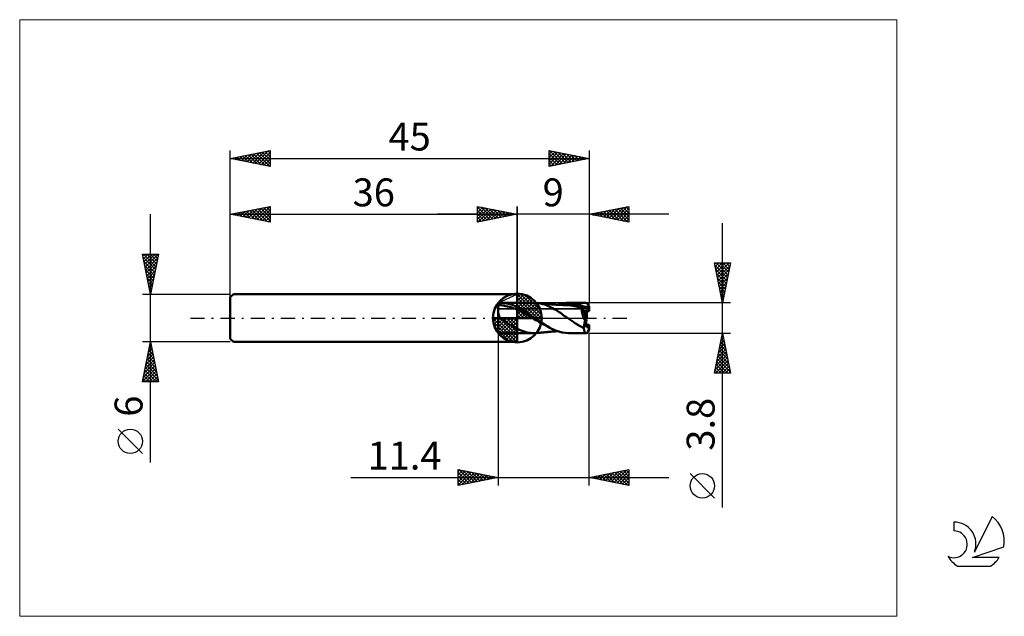
# Model space of a CAD drawing. Units: millimetres. Extents: x -26 to 97, y -37 to 37.
import ezdxf
from ezdxf.enums import TextEntityAlignment as Align

# ---------------------------------------------------------------- set-up
doc = ezdxf.new("R2010")
doc.units = ezdxf.units.MM
doc.header["$LTSCALE"] = 4.45
doc.linetypes.add('cc_dim_arrow', pattern=[0])
doc.linetypes.add('LONGDASH_DASH', pattern=[0.85, 0.4, -0.2, 0.05, -0.2])
for name, color, linetype in [('1', 4, 'CONTINUOUS'), ('2', 7, 'CONTINUOUS'), ('4', 2, 'LONGDASH_DASH'), ('CUT', 1, 'CONTINUOUS'), ('INFTOTAL', 9, 'CONTINUOUS'), ('NOCUT', 7, 'CONTINUOUS'), ('SK1', 4, 'CONTINUOUS'), ('SK2', 7, 'CONTINUOUS'), ('SK4', 2, 'LONGDASH_DASH'), ('SK6', 5, 'CONTINUOUS')]:
    doc.layers.add(name, color=color, linetype=linetype)
doc.styles.get("Standard").update_dxf_attribs({"font": 'Monospac821 BT'})

msp = doc.modelspace()

# ---------------------------------------------------------------- linework, layer by layer
at = {"color": 4, "linetype": 'cc_dim_arrow'}
for p, q in [((36, 2.98), (36.08, 3.06)), ((36, 2.55), (36.47, 3.02)), ((36, 2.98), (38.98, 0)), ((36, 2.12), (36.83, 2.95)), ((36, 1.68), (37.15, 2.84)), ((36, 1.25), (37.45, 2.7)), ((36, 2.55), (38.55, 0)), ((36, 0.82), (37.72, 2.53)), ((36.38, 3.04), (39.04, 0.38)), ((36.93, 2.92), (38.92, 0.93)), ((36, 0.38), (37.96, 2.35)), ((36, 2.12), (38.12, 0)), ((36, 1.68), (37.68, 0)), ((36, 1.25), (37.25, 0)), ((36.05, 0), (38.19, 2.14)), ((36.48, 0), (38.39, 1.91)), ((36.92, 0), (38.57, 1.66)), ((37.35, 0), (38.73, 1.38)), ((37.82, 2.46), (38.46, 1.82)), ((32.94, -0.08), (33.02, 0)), ((32.98, -0.47), (33.45, 0)), ((33.05, -0.83), (33.88, 0)), ((33.16, -1.15), (34.32, 0)), ((33.3, -1.45), (34.75, 0)), ((33.35, 0), (36, -2.65)), ((33.47, -1.72), (35.18, 0)), ((33.65, -1.96), (35.62, 0)), ((33.79, 0), (36, -2.21)), ((34.22, 0), (36, -1.78)), ((34.65, 0), (36, -1.35)), ((35.08, 0), (36, -0.92)), ((35.52, 0), (36, -0.48)), ((35.95, 0), (36, -0.05)), ((36, 0.82), (36.82, 0)), ((36, 0.38), (36.38, 0)), ((37.78, 0), (38.86, 1.08)), ((38.21, 0), (38.97, 0.75)), ((38.65, 0), (39.04, 0.39)), ((32.94, -0.02), (35.98, -3.06)), ((32.98, -0.49), (35.51, -3.02)), ((33.14, -1.08), (34.92, -2.86)), ((33.86, -2.19), (36, -0.05)), ((34.09, -2.39), (36, -0.48)), ((34.34, -2.57), (36, -0.92)), ((34.62, -2.73), (36, -1.35)), ((34.92, -2.86), (36, -1.78)), ((35.25, -2.97), (36, -2.21)), ((35.61, -3.04), (36, -2.65))]:
    msp.add_line(p, q, dxfattribs=at)
at = {"layer": '1', "color": 4, "linetype": 'CONTINUOUS', "lineweight": 50}
for p, q in [((36, 0), (36, 3.06)), ((33.62, 1.9), (33.6, 1.9)), ((33.6, -1.9), (33.6, 1.9)), ((33.6, 1.6), (33.8, 1.61)), ((33.64, 1.9), (33.62, 1.9)), ((33.66, 1.9), (33.64, 1.9)), ((33.68, 1.9), (33.66, 1.9)), ((33.71, 1.9), (33.68, 1.9)), ((33.73, 1.9), (33.71, 1.9)), ((33.75, 1.9), (33.73, 1.9)), ((33.78, 1.9), (33.75, 1.9)), ((33.8, 1.9), (33.78, 1.9)), ((33.8, 1.9), (33.82, 1.9)), ((33.99, 1.6), (33.8, 1.61)), ((33.82, 1.9), (33.85, 1.9)), ((33.85, 1.9), (33.87, 1.9)), ((33.87, 1.9), (33.89, 1.9)), ((33.89, 1.9), (33.92, 1.9)), ((33.92, 1.9), (33.94, 1.9)), ((33.94, 1.9), (33.96, 1.9)), ((34.05, 1.9), (33.96, 1.9)), ((34.19, 1.58), (33.99, 1.6)), ((34, 1.9), (38.09, 1.9)), ((34.14, 1.9), (34.05, 1.9)), ((34.23, 1.89), (34.14, 1.9)), ((34.39, 1.54), (34.19, 1.58)), ((34.31, 1.88), (34.23, 1.89)), ((34.41, 1.87), (34.31, 1.88)), ((34.58, 1.5), (34.39, 1.54)), ((34.53, 1.84), (34.41, 1.87)), ((34.67, 1.82), (34.53, 1.84)), ((34.78, 1.46), (34.58, 1.5)), ((34.84, 1.79), (34.67, 1.82)), ((34.98, 1.41), (34.78, 1.46)), ((35.05, 1.74), (34.84, 1.79)), ((35.18, 1.35), (34.98, 1.41)), ((35.24, 1.68), (35.05, 1.74)), ((35.37, 1.29), (35.18, 1.35)), ((35.44, 1.61), (35.24, 1.68)), ((35.57, 1.21), (35.37, 1.29)), ((35.63, 1.53), (35.44, 1.61)), ((35.83, 1.45), (35.63, 1.53)), ((36.02, 1.35), (35.83, 1.45)), ((36.22, 1.25), (36.02, 1.35)), ((36.41, 1.14), (36.22, 1.25)), ((38.15, 1.9), (38.1, 1.9)), ((38.21, 1.9), (38.15, 1.9)), ((38.27, 1.9), (38.21, 1.9)), ((38.33, 1.89), (38.27, 1.9)), ((38.38, 1.89), (38.33, 1.89)), ((38.44, 1.88), (38.38, 1.89)), ((38.68, 1.85), (38.44, 1.88)), ((38.5, 1.88), (38.44, 1.88)), ((38.56, 1.87), (38.5, 1.88)), ((38.62, 1.87), (38.56, 1.87)), ((38.68, 1.86), (38.62, 1.87)), ((38.74, 1.85), (38.68, 1.86)), ((38.93, 1.8), (38.68, 1.85)), ((38.8, 1.85), (38.74, 1.85)), ((38.86, 1.84), (38.8, 1.85)), ((38.92, 1.84), (38.86, 1.84)), ((38.98, 1.83), (38.92, 1.84)), ((39.17, 1.74), (38.93, 1.8)), ((39.05, 1.82), (38.98, 1.83)), ((39.12, 1.82), (39.05, 1.82)), ((39.18, 1.81), (39.12, 1.82)), ((39.4, 1.68), (39.17, 1.74)), ((39.24, 1.81), (39.18, 1.81)), ((39.3, 1.8), (39.24, 1.81)), ((39.35, 1.8), (39.3, 1.8)), ((39.41, 1.79), (39.35, 1.8)), ((39.65, 1.59), (39.4, 1.68)), ((39.49, 1.79), (39.41, 1.79)), ((39.57, 1.78), (39.49, 1.79)), ((39.62, 1.77), (39.57, 1.78)), ((39.67, 1.77), (39.62, 1.77)), ((39.91, 1.49), (39.65, 1.59)), ((39.72, 1.77), (39.67, 1.77)), ((39.77, 1.76), (39.72, 1.77)), ((39.82, 1.76), (39.77, 1.76)), ((39.86, 1.75), (39.82, 1.76)), ((39.91, 1.75), (39.86, 1.75)), ((39.96, 1.74), (39.91, 1.75)), ((40.15, 1.36), (39.91, 1.49)), ((40, 1.74), (39.96, 1.74)), ((40.05, 1.74), (40, 1.74)), ((40.09, 1.73), (40.05, 1.74)), ((40.14, 1.73), (40.09, 1.73)), ((40.19, 1.72), (40.14, 1.73)), ((40.4, 1.23), (40.15, 1.36)), ((40.24, 1.72), (40.19, 1.72)), ((40.29, 1.71), (40.24, 1.72)), ((40.35, 1.71), (40.29, 1.71)), ((40.42, 1.7), (40.35, 1.71)), ((40.5, 1.7), (40.42, 1.7)), ((40.56, 1.69), (40.5, 1.7)), ((40.61, 1.69), (40.56, 1.69)), ((40.67, 1.69), (40.61, 1.69)), ((40.73, 1.68), (40.67, 1.69)), ((40.8, 1.68), (40.73, 1.68)), ((40.86, 1.67), (40.8, 1.68)), ((40.93, 1.67), (40.86, 1.67)), ((40.99, 1.67), (40.93, 1.67)), ((41.05, 1.66), (40.99, 1.67)), ((41.05, 1.66), (41.41, 1.77)), ((41.11, 1.66), (41.05, 1.66)), ((41.17, 1.65), (41.11, 1.66)), ((41.23, 1.65), (41.17, 1.65)), ((41.3, 1.65), (41.23, 1.65)), ((41.25, 1.66), (41.47, 1.72)), ((41.37, 1.64), (41.3, 1.65)), ((41.44, 1.64), (41.37, 1.64)), ((41.41, 1.77), (41.76, 1.84)), ((41.51, 1.63), (41.44, 1.64)), ((41.47, 1.72), (41.7, 1.76)), ((41.55, 1.63), (41.51, 1.63)), ((41.59, 1.63), (41.55, 1.63)), ((41.67, 1.63), (41.59, 1.63)), ((41.74, 1.62), (41.67, 1.63)), ((41.7, 1.76), (41.92, 1.8)), ((41.82, 1.62), (41.74, 1.62)), ((41.76, 1.84), (42.02, 1.88)), ((41.89, 1.62), (41.82, 1.62)), ((41.95, 1.61), (41.89, 1.62)), ((41.92, 1.8), (42.15, 1.82)), ((41.99, 1.61), (41.95, 1.61)), ((42.03, 1.61), (41.99, 1.61)), ((42.02, 1.88), (42.19, 1.89)), ((42.07, 1.61), (42.03, 1.61)), ((42.12, 1.61), (42.07, 1.61)), ((42.16, 1.61), (42.12, 1.61)), ((42.15, 1.82), (42.37, 1.83)), ((42.2, 1.61), (42.16, 1.61)), ((42.19, 1.89), (42.32, 1.9)), ((42.24, 1.6), (42.2, 1.61)), ((42.28, 1.6), (42.24, 1.6)), ((42.51, 1.59), (42.28, 1.6)), ((42.32, 1.9), (42.45, 1.9)), ((42.6, 1.83), (42.37, 1.83)), ((42.43, 1.9), (44.59, 1.9)), ((42.72, 1.89), (42.45, 1.9)), ((42.73, 1.57), (42.51, 1.59)), ((42.83, 1.81), (42.6, 1.83)), ((43, 1.86), (42.72, 1.89)), ((42.96, 1.54), (42.73, 1.57)), ((43.05, 1.79), (42.83, 1.81)), ((43.19, 1.49), (42.96, 1.54)), ((43.24, 1.82), (43, 1.86)), ((43.28, 1.75), (43.05, 1.79)), ((43.42, 1.43), (43.19, 1.49)), ((43.43, 1.77), (43.24, 1.82)), ((43.5, 1.69), (43.28, 1.75)), ((43.65, 1.37), (43.42, 1.43)), ((43.56, 1.74), (43.43, 1.77)), ((43.73, 1.62), (43.5, 1.69)), ((43.66, 1.71), (43.56, 1.74)), ((43.88, 1.29), (43.65, 1.37)), ((43.75, 1.68), (43.66, 1.71)), ((43.95, 1.55), (43.73, 1.62)), ((43.84, 1.65), (43.75, 1.68)), ((43.93, 1.61), (43.84, 1.65)), ((44.11, 1.2), (43.88, 1.29)), ((44.02, 1.58), (43.93, 1.61)), ((44.18, 1.46), (43.95, 1.55)), ((44.12, 1.54), (44.02, 1.58)), ((44.21, 1.5), (44.12, 1.54)), ((44.4, 1.37), (44.18, 1.46)), ((44.3, 1.47), (44.21, 1.5)), ((44.27, 1.23), (44.28, 1.24)), ((44.28, 1.24), (44.3, 1.25)), ((44.4, 1.42), (44.3, 1.47)), ((44.3, 1.25), (44.31, 1.25)), ((44.31, 1.25), (44.32, 1.26)), ((44.32, 1.26), (44.34, 1.26)), ((44.34, 1.26), (44.35, 1.27)), ((44.35, 1.27), (44.36, 1.28)), ((44.36, 1.28), (44.37, 1.29)), ((44.37, 1.29), (44.38, 1.3)), ((44.38, 1.31), (44.39, 1.32)), ((44.38, 1.3), (44.38, 1.31)), ((44.39, 1.32), (44.4, 1.33)), ((44.4, 1.42), (44.4, 1.42)), ((44.4, 1.41), (44.4, 1.42)), ((44.4, 1.42), (45, 1.42)), ((44.4, 1.4), (44.4, 1.41)), ((44.4, 1.39), (44.4, 1.4)), ((44.4, 1.39), (44.4, 1.39)), ((44.4, 1.38), (44.4, 1.39)), ((44.4, 1.37), (44.4, 1.38)), ((44.4, 1.36), (44.4, 1.37)), ((44.4, 1.35), (44.4, 1.36)), ((44.4, 1.34), (44.4, 1.35)), ((44.4, 1.33), (44.4, 1.34)), ((45, 0.85), (45, 1.42)), ((36, 0), (32.94, 0)), ((33.62, 0.64), (33.6, 0.71)), ((33.64, 0.57), (33.62, 0.64)), ((33.66, 0.5), (33.64, 0.57)), ((33.68, 0.43), (33.66, 0.5)), ((33.69, 0.37), (33.68, 0.43)), ((33.71, 0.3), (33.69, 0.37)), ((33.73, 0.24), (33.71, 0.3)), ((33.75, 0.18), (33.73, 0.24)), ((33.76, 0.12), (33.75, 0.18)), ((33.78, 0.06), (33.76, 0.12)), ((33.8, 0), (33.78, 0.06)), ((34.53, -0.43), (33.8, 0)), ((35.77, 1.13), (35.57, 1.21)), ((35.96, 1.05), (35.77, 1.13)), ((36.16, 0.96), (35.96, 1.05)), ((36, 0), (39.06, 0)), ((36, -3.06), (36, 0)), ((36.36, 0.86), (36.16, 0.96)), ((36.55, 0.76), (36.36, 0.86)), ((36.61, 1.03), (36.41, 1.14)), ((36.75, 0.65), (36.55, 0.76)), ((36.81, 0.91), (36.61, 1.03)), ((36.95, 0.54), (36.75, 0.65)), ((37.01, 0.78), (36.81, 0.91)), ((37.14, 0.44), (36.95, 0.54)), ((37.22, 0.66), (37.01, 0.78)), ((37.34, 0.33), (37.14, 0.44)), ((37.42, 0.52), (37.22, 0.66)), ((37.54, 0.21), (37.34, 0.33)), ((37.63, 0.38), (37.42, 0.52)), ((37.74, 0.1), (37.54, 0.21)), ((37.82, 0.24), (37.63, 0.38)), ((37.93, -0.03), (37.74, 0.1)), ((38.01, 0.11), (37.82, 0.24)), ((38.04, 0.09), (38.01, 0.11)), ((38.06, 0.07), (38.04, 0.09)), ((38.09, 0.05), (38.06, 0.07)), ((38.11, 0.04), (38.09, 0.05)), ((38.14, 0.02), (38.11, 0.04)), ((38.16, 0), (38.14, 0.02)), ((39.07, -0.61), (38.16, 0)), ((40.63, 1.11), (40.4, 1.23)), ((40.82, 1.01), (40.63, 1.11)), ((40.97, 0.93), (40.82, 1.01)), ((41.12, 0.83), (40.97, 0.93)), ((41.27, 0.73), (41.12, 0.83)), ((41.42, 0.63), (41.27, 0.73)), ((41.58, 0.51), (41.42, 0.63)), ((41.73, 0.4), (41.58, 0.51)), ((41.89, 0.29), (41.73, 0.4)), ((42.05, 0.19), (41.89, 0.29)), ((42.19, 0.1), (42.05, 0.19)), ((42.35, 0), (42.19, 0.1)), ((42.47, -0.09), (42.35, 0)), ((44.34, 0.85), (44.07, 1.2)), ((44.08, 1.2), (44.07, 1.2)), ((44.07, 1.14), (44.07, 1.2)), ((44.07, 1.08), (44.07, 1.14)), ((44.08, 1.01), (44.07, 1.08)), ((44.08, 1.2), (44.08, 1.2)), ((44.09, 1.2), (44.08, 1.2)), ((44.08, 0.94), (44.08, 1.01)), ((44.09, 0.86), (44.08, 0.94)), ((44.09, 1.2), (44.09, 1.2)), ((44.1, 1.2), (44.09, 1.2)), ((44.11, 0.78), (44.09, 0.86)), ((44.1, 1.2), (44.1, 1.2)), ((44.11, 1.2), (44.1, 1.2)), ((44.11, 1.2), (44.12, 1.2)), ((44.12, 0.7), (44.11, 0.78)), ((44.12, 1.2), (44.14, 1.21)), ((44.14, 0.62), (44.12, 0.7)), ((44.14, 1.21), (44.15, 1.21)), ((44.16, 0.53), (44.14, 0.62)), ((44.15, 1.21), (44.17, 1.21)), ((44.19, 0.45), (44.16, 0.53)), ((44.17, 1.21), (44.18, 1.21)), ((44.18, 1.21), (44.2, 1.22)), ((44.21, 0.36), (44.19, 0.45)), ((44.2, 1.22), (44.21, 1.22)), ((44.21, 1.22), (44.23, 1.22)), ((44.24, 0.27), (44.21, 0.36)), ((44.23, 1.22), (44.24, 1.23)), ((44.24, 1.23), (44.26, 1.23)), ((44.27, 0.18), (44.24, 0.27)), ((44.26, 1.23), (44.27, 1.23)), ((44.31, 0.09), (44.27, 0.18)), ((44.34, 0), (44.31, 0.09)), ((44.34, 0.85), (45, 0.85)), ((44.38, -0.09), (44.34, 0)), ((34.98, -0.81), (34.53, -0.43)), ((35.75, -1.25), (34.98, -0.81)), ((38.13, -0.14), (37.93, -0.03)), ((38.33, -0.26), (38.13, -0.14)), ((38.52, -0.37), (38.33, -0.26)), ((38.72, -0.48), (38.52, -0.37)), ((38.92, -0.59), (38.72, -0.48)), ((39.11, -0.7), (38.92, -0.59)), ((40.1, -1.24), (39.07, -0.61)), ((39.31, -0.8), (39.11, -0.7)), ((39.51, -0.9), (39.31, -0.8)), ((42.6, -0.17), (42.47, -0.09)), ((42.72, -0.26), (42.6, -0.17)), ((42.84, -0.35), (42.72, -0.26)), ((42.96, -0.44), (42.84, -0.35)), ((43.07, -0.52), (42.96, -0.44)), ((43.19, -0.6), (43.07, -0.52)), ((43.3, -0.68), (43.19, -0.6)), ((43.41, -0.74), (43.3, -0.68)), ((43.52, -0.81), (43.41, -0.74)), ((44.36, -1.29), (43.52, -0.81)), ((44.36, -1.21), (44.37, -1.13)), ((44.36, -1.29), (44.36, -1.21)), ((44.37, -1.13), (44.38, -1.05)), ((44.42, -0.17), (44.38, -0.09)), ((44.38, -1.05), (44.39, -0.97)), ((44.39, -0.97), (44.4, -0.88)), ((44.4, -0.88), (44.41, -0.79)), ((44.41, -0.79), (44.42, -0.71)), ((44.45, -0.26), (44.42, -0.17)), ((44.42, -0.71), (44.44, -0.62)), ((44.44, -0.62), (44.46, -0.53)), ((44.5, -0.35), (44.45, -0.26)), ((44.46, -0.53), (44.48, -0.44)), ((44.48, -0.44), (44.5, -0.35)), ((44.5, -0.35), (44.68, -0.25)), ((44.64, -0.85), (45, -0.85)), ((44.98, -1.53), (44.98, -0.96)), ((45, -1.42), (45, -0.85)), ((33.6, -1.9), (33.62, -1.9)), ((33.62, -1.9), (33.64, -1.9)), ((33.64, -1.9), (33.66, -1.9)), ((33.66, -1.9), (33.68, -1.9)), ((33.68, -1.9), (33.71, -1.9)), ((33.71, -1.9), (33.73, -1.9)), ((33.73, -1.9), (33.75, -1.9)), ((33.75, -1.9), (33.78, -1.9)), ((33.78, -1.9), (33.8, -1.9)), ((33.82, -1.9), (33.8, -1.9)), ((33.85, -1.9), (33.82, -1.9)), ((33.87, -1.9), (33.85, -1.9)), ((33.89, -1.9), (33.87, -1.9)), ((33.92, -1.9), (33.89, -1.9)), ((33.94, -1.9), (33.92, -1.9)), ((33.96, -1.9), (33.94, -1.9)), ((34, -1.9), (38.09, -1.9)), ((36.35, -1.53), (35.75, -1.25)), ((37.25, -1.82), (36.35, -1.53)), ((38.09, -1.9), (37.25, -1.82)), ((38.09, -1.9), (38.15, -1.9)), ((38.15, -1.9), (38.21, -1.9)), ((38.21, -1.9), (38.27, -1.9)), ((38.27, -1.9), (38.32, -1.89)), ((38.32, -1.89), (38.38, -1.89)), ((38.38, -1.89), (38.44, -1.88)), ((38.44, -1.88), (38.49, -1.88)), ((38.49, -1.88), (38.54, -1.87)), ((38.54, -1.87), (38.59, -1.87)), ((38.59, -1.87), (38.64, -1.86)), ((38.64, -1.86), (38.69, -1.86)), ((38.69, -1.86), (38.74, -1.85)), ((38.74, -1.85), (38.79, -1.85)), ((38.79, -1.85), (38.83, -1.84)), ((38.83, -1.84), (38.88, -1.84)), ((38.88, -1.84), (38.93, -1.84)), ((38.93, -1.84), (38.97, -1.83)), ((38.97, -1.83), (39.01, -1.83)), ((39.01, -1.83), (39.06, -1.82)), ((39.06, -1.82), (39.11, -1.82)), ((39.11, -1.82), (39.16, -1.81)), ((39.16, -1.81), (39.21, -1.81)), ((39.21, -1.81), (39.26, -1.81)), ((39.26, -1.81), (39.3, -1.8)), ((39.3, -1.8), (39.34, -1.8)), ((39.34, -1.8), (39.38, -1.8)), ((39.38, -1.8), (39.43, -1.79)), ((39.43, -1.79), (39.48, -1.79)), ((39.48, -1.79), (39.54, -1.78)), ((39.54, -1.78), (39.59, -1.78)), ((39.59, -1.78), (39.65, -1.77)), ((39.65, -1.77), (39.73, -1.76)), ((39.73, -1.76), (39.8, -1.76)), ((39.8, -1.76), (39.86, -1.75)), ((39.86, -1.75), (39.92, -1.75)), ((39.92, -1.75), (39.98, -1.74)), ((39.98, -1.74), (40.04, -1.74)), ((40.04, -1.74), (40.11, -1.73)), ((40.81, -1.57), (40.1, -1.24)), ((40.11, -1.73), (40.17, -1.73)), ((40.17, -1.73), (40.23, -1.72)), ((40.23, -1.72), (40.3, -1.71)), ((40.3, -1.71), (40.36, -1.71)), ((40.36, -1.71), (40.42, -1.7)), ((40.42, -1.7), (40.48, -1.7)), ((40.48, -1.7), (40.54, -1.7)), ((40.54, -1.7), (40.61, -1.69)), ((40.61, -1.69), (40.68, -1.69)), ((40.68, -1.69), (40.75, -1.68)), ((40.75, -1.68), (40.8, -1.68)), ((40.8, -1.68), (40.85, -1.67)), ((41.22, -1.71), (40.81, -1.57)), ((40.85, -1.67), (40.91, -1.67)), ((40.91, -1.67), (40.98, -1.67)), ((40.98, -1.67), (41.05, -1.66)), ((41.63, -1.82), (41.22, -1.71)), ((42.04, -1.88), (41.63, -1.82)), ((42.43, -1.9), (42.04, -1.88)), ((42.43, -1.9), (44.59, -1.9))]:
    msp.add_line(p, q, dxfattribs=at)
for start, end in [(90, 180), (0, 90), (180, 270), (270, 0)]:
    msp.add_arc((36, 0), 3.06, start, end, dxfattribs=at)
for centre, major_axis, ratio, start_param, end_param in [((45.05, 0), (-0.49, 1.9), 0.25675, 5.583748, 6.213912), ((45, 0), (-0.11, 1.9), 0.065349, 5.555831, 5.646377), ((45, 0), (-0.55, 1.13), 0.315149, 0.569737, 1.639137), ((45, 0), (0.55, 1.13), 0.315149, 1.502456, 1.724613), ((45.05, 0), (-0.29, 1.14), 0.25675, 0.657123, 1.28221), ((45.05, 0), (0.29, 1.14), 0.25675, 1.859383, 3.780296), ((45, 0), (0.07, 1.14), 0.065349, 3.717669, 3.868948), ((45.05, 0), (0.49, 1.9), 0.25675, 2.382695, 3.84103), ((45, 0), (0.11, 1.9), 0.065349, 3.778401, 3.868947)]:
    msp.add_ellipse(centre, major_axis=major_axis, ratio=ratio, start_param=start_param, end_param=end_param, dxfattribs=at)
at = {"layer": '2', "color": 7, "linetype": 'CONTINUOUS', "lineweight": 25}
for p, q in [((31, 12), (31, 14)), ((31, 14), (36, 13)), ((31, 13.67), (31.28, 13.94)), ((31, 13.91), (32.59, 12.32)), ((31, 13.24), (31.63, 13.87)), ((31, 12.82), (31.98, 13.8)), ((31, 12.39), (32.34, 13.73)), ((31.04, 12.01), (32.69, 13.66)), ((31.42, 13.92), (32.94, 12.39)), ((31.57, 12.11), (33.04, 13.59)), ((31.95, 13.81), (33.3, 12.46)), ((32.48, 13.7), (33.65, 12.53)), ((33.01, 13.6), (34.01, 12.6)), ((36, 0), (36, 14)), ((45, 14), (45, 1.9)), ((45, 13), (50, 14)), ((47.16, 12.57), (48.24, 13.65)), ((47.51, 12.5), (48.77, 13.75)), ((47.86, 12.43), (49.3, 13.86)), ((48.22, 12.36), (49.83, 13.97)), ((48.23, 13.65), (49.85, 12.03)), ((48.57, 12.29), (50, 13.71)), ((48.59, 13.72), (50, 12.3)), ((48.94, 13.79), (50, 12.73)), ((49.29, 13.86), (50, 13.15)), ((49.65, 13.93), (50, 13.58)), ((50, 14), (50, 12)), ((55, 13), (26, 13)), ((31, 13.49), (32.24, 12.25)), ((31, 13.06), (31.88, 12.18)), ((36, 13), (31, 12)), ((31, 12.64), (31.53, 12.11)), ((32.1, 12.22), (33.4, 13.52)), ((32.63, 12.33), (33.75, 13.45)), ((33.16, 12.43), (34.11, 13.38)), ((33.54, 13.49), (34.36, 12.67)), ((33.69, 12.54), (34.46, 13.31)), ((34.07, 13.39), (34.71, 12.74)), ((34.22, 12.64), (34.81, 13.24)), ((34.6, 13.28), (35.07, 12.81)), ((34.75, 12.75), (35.17, 13.17)), ((35.13, 13.17), (35.42, 12.88)), ((35.28, 12.86), (35.52, 13.1)), ((35.66, 13.07), (35.77, 12.95)), ((35.81, 12.96), (35.87, 13.03)), ((50, 12), (45, 13)), ((45.04, 12.99), (45.05, 13.01)), ((45.05, 13.01), (45.08, 12.98)), ((45.39, 12.92), (45.58, 13.12)), ((45.4, 13.08), (45.61, 12.88)), ((45.74, 12.85), (46.12, 13.22)), ((45.76, 13.15), (46.14, 12.77)), ((46.1, 12.78), (46.65, 13.33)), ((46.11, 13.22), (46.67, 12.67)), ((46.45, 12.71), (47.18, 13.44)), ((46.47, 13.29), (47.2, 12.56)), ((46.8, 12.64), (47.71, 13.54)), ((46.82, 13.36), (47.73, 12.45)), ((47.17, 13.43), (48.26, 12.35)), ((47.53, 13.51), (48.79, 12.24)), ((47.88, 13.58), (49.32, 12.14)), ((48.93, 12.21), (50, 13.29)), ((49.28, 12.14), (50, 12.87)), ((49.63, 12.07), (50, 12.44)), ((31, 12.21), (31.18, 12.04)), ((49.99, 12), (50, 12.02)), ((61.74, -23.74), (61.74, 11.9)), ((61.74, 1.9), (60.74, 6.9)), ((60.74, 6.9), (62.74, 6.9)), ((60.76, 6.8), (60.86, 6.9)), ((60.8, 6.6), (62.36, 5.03)), ((60.83, 6.44), (61.28, 6.9)), ((60.9, 6.09), (61.71, 6.9)), ((60.92, 6.9), (62.43, 5.39)), ((60.97, 5.74), (62.13, 6.9)), ((61.04, 5.38), (62.56, 6.9)), ((61.11, 5.03), (62.68, 6.6)), ((61.34, 6.9), (62.51, 5.74)), ((62.74, 6.9), (61.74, 1.9)), ((61.77, 6.9), (62.58, 6.09)), ((62.19, 6.9), (62.65, 6.45)), ((62.62, 6.9), (62.72, 6.8)), ((60.9, 6.07), (62.29, 4.68)), ((61.01, 5.54), (62.22, 4.32)), ((61.12, 5.01), (62.15, 3.97)), ((61.18, 4.68), (62.57, 6.07)), ((61.25, 4.32), (62.46, 5.53)), ((61.32, 3.97), (62.36, 5)), ((61.22, 4.48), (62.08, 3.62)), ((61.33, 3.95), (62.01, 3.26)), ((61.39, 3.62), (62.25, 4.47)), ((61.46, 3.26), (62.15, 3.94)), ((61.43, 3.42), (61.94, 2.91)), ((61.54, 2.91), (62.04, 3.41)), ((61.54, 2.89), (61.87, 2.56)), ((61.61, 2.56), (61.93, 2.88)), ((62.74, 1.9), (45, 1.9)), ((61.65, 2.35), (61.8, 2.2)), ((61.68, 2.2), (61.83, 2.35)), ((33.6, -1.9), (33.6, -21)), ((45, -1.9), (62.74, -1.9)), ((45, -21), (45, -1.9)), ((60.74, -6.9), (61.74, -1.9)), ((61.65, -2.32), (61.86, -2.53)), ((61.67, -2.26), (61.79, -2.14)), ((61.72, -1.97), (61.76, -2)), ((61.74, -1.9), (62.74, -6.9)), ((61.24, -4.38), (62.07, -3.55)), ((61.35, -3.85), (62, -3.2)), ((61.44, -3.38), (62.18, -4.12)), ((61.45, -3.32), (61.93, -2.85)), ((61.51, -3.03), (62.08, -3.59)), ((61.56, -2.79), (61.86, -2.49)), ((61.58, -2.67), (61.97, -3.06)), ((60.92, -5.97), (62.28, -4.61)), ((61.03, -5.44), (62.21, -4.26)), ((61.14, -4.91), (62.14, -3.91)), ((61.16, -4.79), (62.61, -6.24)), ((61.23, -4.44), (62.5, -5.71)), ((61.3, -4.09), (62.39, -5.18)), ((61.37, -3.73), (62.29, -4.65)), ((60.82, -6.5), (62.35, -4.97)), ((60.84, -6.9), (62.42, -5.32)), ((60.95, -5.85), (61.99, -6.9)), ((61.02, -5.5), (62.42, -6.9)), ((61.09, -5.15), (62.71, -6.77)), ((61.27, -6.9), (62.49, -5.67)), ((61.69, -6.9), (62.56, -6.03)), ((62.74, -6.9), (60.74, -6.9)), ((60.81, -6.56), (61.14, -6.9)), ((60.88, -6.21), (61.57, -6.9)), ((62.11, -6.9), (62.63, -6.38)), ((62.54, -6.9), (62.7, -6.73)), ((28.6, -21), (28.6, -19)), ((28.6, -19), (33.6, -20)), ((28.6, -19.25), (28.81, -19.04)), ((28.6, -19.67), (29.16, -19.11)), ((28.6, -20.1), (29.51, -19.18)), ((28.6, -20.52), (29.87, -19.25)), ((28.6, -20.95), (30.22, -19.32)), ((28.6, -19.38), (29.95, -20.73)), ((28.65, -19.01), (30.3, -20.66)), ((29.06, -20.91), (30.58, -19.4)), ((29.18, -19.12), (30.66, -20.59)), ((29.59, -20.8), (30.93, -19.47)), ((29.71, -19.22), (31.01, -20.52)), ((30.12, -20.7), (31.28, -19.54)), ((30.24, -19.33), (31.36, -20.45)), ((30.65, -20.59), (31.64, -19.61)), ((30.77, -19.43), (31.72, -20.38)), ((31.18, -20.48), (31.99, -19.68)), ((31.3, -19.54), (32.07, -20.31)), ((31.71, -20.38), (32.34, -19.75)), ((31.84, -19.65), (32.42, -20.24)), ((32.37, -19.75), (32.78, -20.16)), ((45, -20), (50, -19)), ((46.02, -20.2), (46.53, -19.69)), ((46.37, -20.27), (47.06, -19.59)), ((46.45, -19.71), (47.18, -20.44)), ((46.73, -20.35), (47.59, -19.48)), ((46.81, -19.64), (47.71, -20.54)), ((47.08, -20.42), (48.12, -19.38)), ((47.16, -19.57), (48.24, -20.65)), ((47.43, -20.49), (48.65, -19.27)), ((47.51, -19.5), (48.77, -20.75)), ((47.79, -20.56), (49.18, -19.16)), ((47.87, -19.43), (49.3, -20.86)), ((48.14, -20.63), (49.71, -19.06)), ((48.22, -19.36), (49.83, -20.97)), ((48.49, -20.7), (50, -19.19)), ((48.58, -19.28), (50, -20.71)), ((48.85, -20.77), (50, -19.62)), ((48.93, -19.21), (50, -20.29)), ((49.28, -19.14), (50, -19.86)), ((49.64, -19.07), (50, -19.44)), ((49.99, -19), (50, -19.01)), ((50, -19), (50, -21)), ((60.74, -22.57), (57.67, -19.51)), ((15.12, -20), (55, -20)), ((28.6, -19.81), (29.59, -20.8)), ((33.6, -20), (28.6, -21)), ((28.6, -20.23), (29.24, -20.87)), ((28.6, -20.65), (28.89, -20.94)), ((32.24, -20.27), (32.7, -19.82)), ((32.77, -20.17), (33.05, -19.89)), ((32.9, -19.86), (33.13, -20.09)), ((33.31, -20.06), (33.4, -19.96)), ((33.43, -19.97), (33.48, -20.02)), ((50, -21), (45, -20)), ((45.04, -19.99), (45.06, -20.01)), ((45.31, -20.06), (45.47, -19.91)), ((45.39, -19.92), (45.59, -20.12)), ((45.67, -20.13), (46, -19.8)), ((45.75, -19.85), (46.12, -20.22)), ((46.1, -19.78), (46.65, -20.33)), ((49.2, -20.84), (50, -20.04)), ((49.56, -20.91), (50, -20.47)), ((49.91, -20.98), (50, -20.89))]:
    msp.add_line(p, q, dxfattribs=at)
msp.add_circle((59.21, -21.04), 1.53, dxfattribs=at)
at = {"layer": '4', "color": 2, "linetype": 'LONGDASH_DASH', "lineweight": 25}
msp.add_line((36, 0), (45, 0), dxfattribs=at)
at = {"layer": 'CUT', "color": 1, "linetype": 'CONTINUOUS', "lineweight": 25}
for p, q in [((45, 1.9), (33.6, 1.9)), ((33.6, 1.9), (33.6, 1.14)), ((45, 1.14), (45, 1.9)), ((33.6, 1.14), (45, 1.14))]:
    msp.add_line(p, q, dxfattribs=at)
at = {"layer": 'INFTOTAL', "color": 9, "linetype": 'CONTINUOUS', "lineweight": 18}
for p, q in [((83.6, 37.4), (-26.4, 37.4)), ((-26.4, 37.4), (-26.4, -37.4)), ((83.6, -37.4), (83.6, 37.4)), ((-26.4, -37.4), (83.6, -37.4))]:
    msp.add_line(p, q, dxfattribs=at)
at = {"layer": 'NOCUT', "color": 7, "linetype": 'CONTINUOUS', "lineweight": 25}
for p, q in [((33.6, 1.9), (36, 3)), ((36, 3), (36, 0)), ((33.6, 1.14), (33.6, 1.9)), ((44.8, 1.14), (33.6, 1.14)), ((36, 0), (44.8, 0)), ((44.8, 0), (44.8, 1.14))]:
    msp.add_line(p, q, dxfattribs=at)
at = {"layer": 'SK1', "color": 4, "linetype": 'CONTINUOUS', "lineweight": 50}
for p, q in [((0.4, 3), (0, 2.6)), ((0, 2.6), (0, -2.6)), ((36, 3), (0.4, 3)), ((0, -2.6), (0.4, -3)), ((0.4, -3), (36, -3))]:
    msp.add_line(p, q, dxfattribs=at)
at = {"layer": 'SK2', "color": 7, "linetype": 'CONTINUOUS', "lineweight": 25}
for p, q in [((0, 0), (0, 21)), ((0, 20), (5, 21)), ((5, 21), (5, 19)), ((40, 19), (40, 21)), ((40, 21), (45, 20)), ((40, 20.97), (40.02, 21)), ((40.04, 20.99), (41.69, 19.34)), ((45, 21), (45, 1.9)), ((0, 20), (45, 20)), ((5, 19), (0, 20)), ((0.12, 20.02), (0.17, 19.97)), ((0.35, 19.93), (0.53, 20.11)), ((0.47, 20.09), (0.7, 19.86)), ((0.7, 19.86), (1.06, 20.21)), ((0.82, 20.16), (1.23, 19.75)), ((1.06, 19.79), (1.59, 20.32)), ((1.18, 20.24), (1.76, 19.65)), ((1.41, 19.72), (2.12, 20.42)), ((1.53, 20.31), (2.29, 19.54)), ((1.77, 19.65), (2.65, 20.53)), ((1.88, 20.38), (2.83, 19.43)), ((2.12, 19.58), (3.18, 20.64)), ((2.24, 20.45), (3.36, 19.33)), ((2.47, 19.51), (3.71, 20.74)), ((2.59, 20.52), (3.89, 19.22)), ((2.83, 19.43), (4.24, 20.85)), ((2.94, 20.59), (4.42, 19.12)), ((3.18, 19.36), (4.77, 20.95)), ((3.3, 20.66), (4.95, 19.01)), ((3.53, 19.29), (5, 20.76)), ((3.65, 20.73), (5, 19.38)), ((3.89, 19.22), (5, 20.34)), ((4, 20.8), (5, 19.81)), ((4.24, 19.15), (5, 19.91)), ((4.36, 20.87), (5, 20.23)), ((4.71, 20.94), (5, 20.65)), ((40, 20.55), (40.38, 20.92)), ((40, 20.12), (40.73, 20.85)), ((40, 19.7), (41.09, 20.78)), ((40, 19.27), (41.44, 20.71)), ((40, 20.61), (41.34, 19.27)), ((40, 20.18), (40.99, 19.2)), ((45, 20), (40, 19)), ((40, 19.76), (40.63, 19.13)), ((40.19, 19.04), (41.79, 20.64)), ((40.57, 20.89), (42.05, 19.41)), ((40.72, 19.14), (42.15, 20.57)), ((41.1, 20.78), (42.4, 19.48)), ((41.25, 19.25), (42.5, 20.5)), ((41.63, 20.67), (42.75, 19.55)), ((41.78, 19.36), (42.85, 20.43)), ((42.16, 20.57), (43.11, 19.62)), ((42.31, 19.46), (43.21, 20.36)), ((42.69, 20.46), (43.46, 19.69)), ((42.84, 19.57), (43.56, 20.29)), ((43.22, 20.36), (43.81, 19.76)), ((43.37, 19.67), (43.91, 20.22)), ((43.75, 20.25), (44.17, 19.83)), ((43.9, 19.78), (44.27, 20.15)), ((44.28, 20.14), (44.52, 19.9)), ((44.43, 19.89), (44.62, 20.08)), ((44.81, 20.04), (44.87, 19.98)), ((44.96, 19.99), (44.97, 20.01)), ((4.59, 19.08), (5, 19.49)), ((4.95, 19.01), (5, 19.06)), ((40, 19.33), (40.28, 19.06)), ((0, 3), (0, 14)), ((0, 13), (5, 14)), ((1.94, 12.61), (2.91, 13.58)), ((2.3, 12.54), (3.44, 13.69)), ((2.65, 12.47), (3.97, 13.79)), ((3, 12.4), (4.5, 13.9)), ((3.12, 13.62), (4.68, 12.06)), ((3.36, 12.33), (5, 13.97)), ((3.47, 13.69), (5, 12.17)), ((3.83, 13.77), (5, 12.59)), ((4.18, 13.84), (5, 13.02)), ((4.54, 13.91), (5, 13.44)), ((4.89, 13.98), (5, 13.87)), ((5, 14), (5, 12)), ((31, 12), (31, 14)), ((31, 14), (36, 13)), ((31, 13.67), (31.28, 13.94)), ((31, 13.91), (32.59, 12.32)), ((31, 13.24), (31.63, 13.87)), ((31, 12.82), (31.98, 13.8)), ((31, 12.39), (32.34, 13.73)), ((31.04, 12.01), (32.69, 13.66)), ((31.42, 13.92), (32.94, 12.39)), ((31.57, 12.11), (33.04, 13.59)), ((31.95, 13.81), (33.3, 12.46)), ((32.48, 13.7), (33.65, 12.53)), ((33.01, 13.6), (34.01, 12.6)), ((36, 14), (36, 3)), ((-10, -18.11), (-10, 13)), ((0, 13), (36, 13)), ((5, 12), (0, 13)), ((0.17, 12.97), (0.26, 13.05)), ((0.29, 13.06), (0.44, 12.91)), ((0.53, 12.89), (0.79, 13.16)), ((0.65, 13.13), (0.97, 12.81)), ((0.88, 12.82), (1.32, 13.26)), ((1, 13.2), (1.5, 12.7)), ((1.24, 12.75), (1.85, 13.37)), ((1.35, 13.27), (2.03, 12.59)), ((1.59, 12.68), (2.38, 13.48)), ((1.71, 13.34), (2.56, 12.49)), ((2.06, 13.41), (3.09, 12.38)), ((2.41, 13.48), (3.62, 12.28)), ((2.77, 13.55), (4.15, 12.17)), ((3.71, 12.26), (5, 13.55)), ((4.06, 12.19), (5, 13.12)), ((4.42, 12.12), (5, 12.7)), ((31, 13.49), (32.24, 12.25)), ((31, 13.06), (31.88, 12.18)), ((36, 13), (31, 12)), ((31, 12.64), (31.53, 12.11)), ((32.1, 12.22), (33.4, 13.52)), ((32.63, 12.33), (33.75, 13.45)), ((33.16, 12.43), (34.11, 13.38)), ((33.54, 13.49), (34.36, 12.67)), ((33.69, 12.54), (34.46, 13.31)), ((34.07, 13.39), (34.71, 12.74)), ((34.22, 12.64), (34.81, 13.24)), ((34.6, 13.28), (35.07, 12.81)), ((34.75, 12.75), (35.17, 13.17)), ((35.13, 13.17), (35.42, 12.88)), ((35.28, 12.86), (35.52, 13.1)), ((35.66, 13.07), (35.77, 12.95)), ((35.81, 12.96), (35.87, 13.03)), ((4.77, 12.05), (5, 12.27)), ((31, 12.21), (31.18, 12.04)), ((-10, 3), (-11, 8)), ((-11, 8), (-9, 8)), ((-10.96, 7.78), (-10.73, 8)), ((-10.92, 7.61), (-9.39, 6.07)), ((-10.89, 8), (-9.31, 6.43)), ((-10.88, 7.42), (-10.31, 8)), ((-10.81, 7.07), (-9.88, 8)), ((-10.74, 6.71), (-9.46, 8)), ((-10.67, 6.36), (-9.03, 8)), ((-10.6, 6.01), (-9.1, 7.51)), ((-10.47, 8), (-9.24, 6.78)), ((-10.04, 8), (-9.17, 7.13)), ((-9, 8), (-10, 3)), ((-9.62, 8), (-9.1, 7.49)), ((-9.19, 8), (-9.03, 7.84)), ((-10.82, 7.08), (-9.46, 5.72)), ((-10.71, 6.55), (-9.53, 5.36)), ((-10.53, 5.65), (-9.2, 6.98)), ((-10.46, 5.3), (-9.31, 6.45)), ((-10.6, 6.02), (-9.6, 5.01)), ((-10.5, 5.49), (-9.67, 4.66)), ((-10.39, 4.95), (-9.42, 5.92)), ((-10.39, 4.96), (-9.74, 4.3)), ((-10.32, 4.59), (-9.52, 5.39)), ((-10.29, 4.43), (-9.81, 3.95)), ((-10.25, 4.24), (-9.63, 4.86)), ((-10.18, 3.89), (-9.73, 4.33)), ((-10.18, 3.89), (-9.88, 3.6)), ((-10.11, 3.53), (-9.84, 3.8)), ((-11, 3), (0, 3)), ((-10.07, 3.36), (-9.95, 3.24)), ((-10.04, 3.18), (-9.95, 3.27)), ((-10, -3), (-11, -3)), ((-11, -8), (-10, -3)), ((-10.14, -3.72), (-9.9, -3.48)), ((-10.07, -3.36), (-9.89, -3.54)), ((-10.04, -3.19), (-9.98, -3.12)), ((0, -3), (-10, -3)), ((-10, -3), (-9, -8)), ((-10, -3.01), (-10, -3.01)), ((-10.57, -5.84), (-9.62, -4.89)), ((-10.46, -5.31), (-9.69, -4.54)), ((-10.36, -4.78), (-9.76, -4.19)), ((-10.36, -4.78), (-9.47, -5.66)), ((-10.28, -4.42), (-9.57, -5.13)), ((-10.25, -4.25), (-9.83, -3.83)), ((-10.21, -4.07), (-9.68, -4.6)), ((-10.14, -3.72), (-9.79, -4.07)), ((-10.89, -7.43), (-9.41, -5.95)), ((-10.78, -6.9), (-9.48, -5.6)), ((-10.67, -6.37), (-9.55, -5.25)), ((-10.57, -5.84), (-9.15, -7.26)), ((-10.5, -5.48), (-9.25, -6.73)), ((-10.43, -5.13), (-9.36, -6.2)), ((-10.99, -7.96), (-9.34, -6.31)), ((-10.85, -7.25), (-10.1, -8)), ((-10.78, -6.9), (-9.68, -8)), ((-10.71, -6.54), (-9.25, -8)), ((-10.64, -6.19), (-9.04, -7.79)), ((-10.61, -8), (-9.27, -6.66)), ((-10.18, -8), (-9.2, -7.01)), ((-9.76, -8), (-9.13, -7.37)), ((-9, -8), (-11, -8)), ((-10.99, -7.96), (-10.95, -8)), ((-10.92, -7.6), (-10.53, -8)), ((-9.34, -8), (-9.06, -7.72)), ((-11, -16.99), (-14.06, -13.93))]:
    msp.add_line(p, q, dxfattribs=at)
msp.add_circle((-12.53, -15.46), 1.53, dxfattribs=at)
at = {"layer": 'SK4', "color": 2, "linetype": 'LONGDASH_DASH', "lineweight": 25}
msp.add_line((-5, 0), (50, 0), dxfattribs=at)
at = {"layer": 'SK6', "color": 5, "linetype": 'CONTINUOUS', "lineweight": 25}
for p, q in [((90.74, -25.58), (90.74, -26.69)), ((95.53, -24.88), (93.34, -29.34)), ((93.08, -30.04), (97, -28.68)), ((96.44, -30.04), (93.08, -30.04)), ((91.2, -31.12), (95.34, -31.12))]:
    msp.add_line(p, q, dxfattribs=at)
for centre, radius, start, end in [((90.76, -28.35), 2.76, 338.9379, 90.4446), ((93.27, -27.93), 3.8, 348.7239, 53.4691), ((90.75, -28.37), 1.68, 243.4215, 90.3602), ((93.27, -27.93), 3.8, 210.5484, 236.978), ((93.27, -27.93), 3.8, 303.022, 326.3732)]:
    msp.add_arc(centre, radius, start, end, dxfattribs=at)

# ---------------------------------------------------------------- texts
at = {"layer": '2', "color": 7, "linetype": 'CONTINUOUS', "lineweight": 25}
for s, p in [('9', (40.5, 14)), ('11.4', (21.86, -19))]:
    msp.add_text(s, height=3.5, dxfattribs=at).set_placement(p, align=Align.CENTER)
msp.add_text('3.8', height=3.5, rotation=90, dxfattribs=at).set_placement((60.74, -13.32), align=Align.CENTER)
at = {"layer": 'SK2', "color": 7, "linetype": 'CONTINUOUS', "lineweight": 25}
for s, p in [('45', (22.5, 21)), ('36', (18, 14))]:
    msp.add_text(s, height=3.5, dxfattribs=at).set_placement(p, align=Align.CENTER)
msp.add_text('6', height=3.5, rotation=90, dxfattribs=at).set_placement((-11, -11.05), align=Align.CENTER)

doc.saveas('drawing.dxf')
